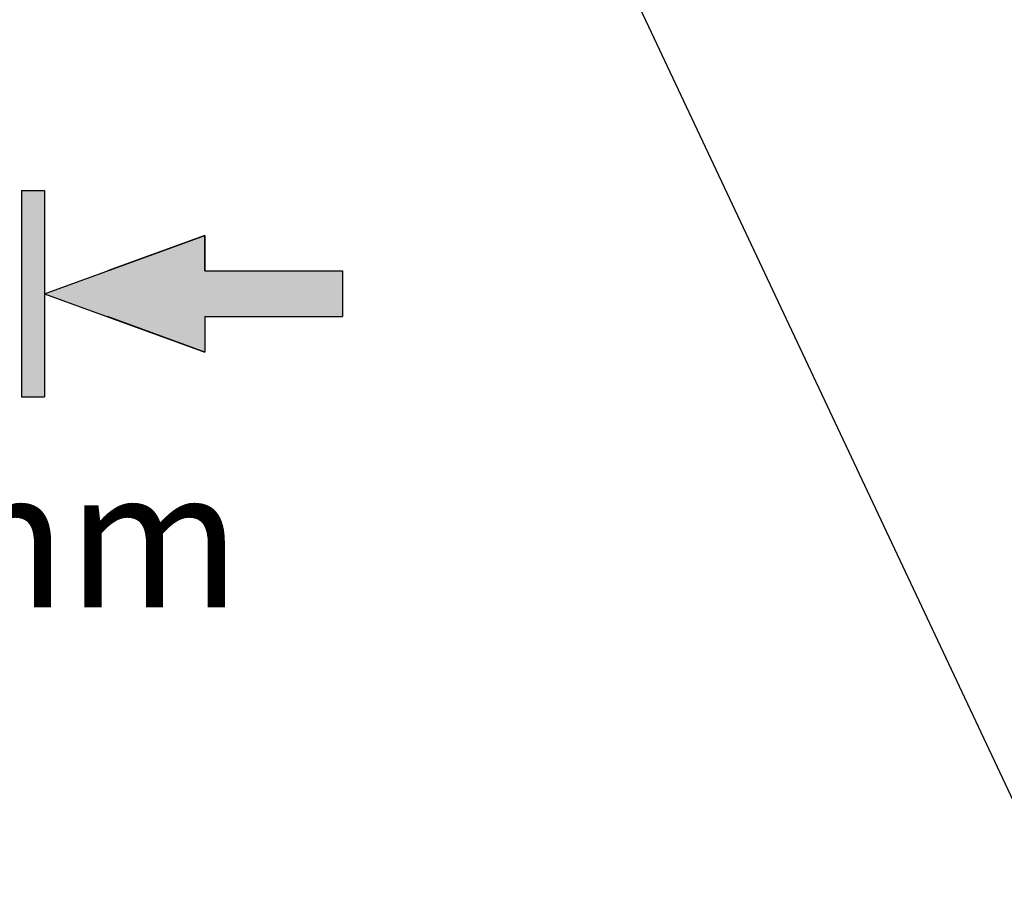
# Model space of a CAD drawing. Extents: x 236 to 507, y 172 to 367.
# Drawn here: x 326 to 333, y 271 to 278 of the extents above; entities that cross this region are included whole.
import ezdxf

# ---------------------------------------------------------------- set-up
doc = ezdxf.new("R2010")
doc.units = 0
doc.layers.add('外形線', color=7, linetype='CONTINUOUS')
doc.layers.add('文字', color=6, linetype='CONTINUOUS')
doc.styles.add('STYLE3', font='romans.shx', dxfattribs={"bigfont": 'bigfont.shx'})

# ---------------------------------------------------------------- blocks, each defined once
blk = doc.blocks.new('*U25')
at = {"layer": '外形線', "linetype": 'CONTINUOUS'}
for p, q in [((326.2578, 276.6623), (326.4245, 276.6623)), ((326.2578, 276.6623), (326.2578, 276.3369)), ((326.4245, 276.6623), (326.4245, 276.3369)), ((326.2578, 276.3369), (326.2578, 276.079)), ((326.4245, 276.3369), (326.4245, 276.079)), ((327.5912, 276.3369), (326.8824, 276.079)), ((327.5912, 276.079), (327.5912, 276.3369)), ((326.2578, 276.079), (326.2578, 275.9123)), ((327.5912, 276.079), (328.5912, 276.079)), ((328.5912, 276.079), (328.5912, 275.9123)), ((326.2578, 275.9123), (326.2578, 275.7456)), ((328.5912, 275.9123), (328.5912, 275.7456)), ((326.2578, 275.7456), (326.2578, 275.4877)), ((326.4245, 275.7456), (326.4245, 275.4877)), ((327.5912, 275.4877), (326.8824, 275.7456)), ((327.5912, 275.7456), (328.5912, 275.7456)), ((327.5912, 275.7456), (327.5912, 275.4877)), ((326.2578, 275.4877), (326.2578, 275.1623)), ((326.4245, 275.4877), (326.4245, 275.1623)), ((326.2578, 275.1623), (326.4245, 275.1623))]:
    blk.add_line(p, q, dxfattribs=at)
for points in [[(326.2578, 276.6623), (326.2578, 276.6623), (326.4245, 276.6623)], [(326.2578, 276.6623), (326.2578, 276.3369), (326.4245, 276.3369)], [(326.2578, 276.3369), (326.2578, 276.079), (326.4245, 276.079)], [(327.5912, 276.3369), (326.8824, 276.079), (327.5912, 276.079)], [(326.2578, 276.079), (326.2578, 275.9123), (326.4245, 275.9123)], [(326.8824, 276.079), (326.4245, 275.9123), (328.5912, 275.9123)], [(327.5912, 276.079), (327.5912, 276.079), (328.5912, 276.079)], [(326.2578, 275.9123), (326.2578, 275.7456), (326.4245, 275.7456)], [(326.4245, 275.9123), (326.8824, 275.7456), (328.5912, 275.7456)], [(326.2578, 275.7456), (326.2578, 275.4877), (326.4245, 275.4877)], [(327.5912, 275.7456), (327.5912, 275.7456), (328.5912, 275.7456)], [(326.2578, 275.4877), (326.2578, 275.1623), (326.4245, 275.1623)], [(326.2578, 275.1623), (326.2578, 275.1623), (326.4245, 275.1623)]]:
    blk.add_solid(points, dxfattribs=at)
at = {"layer": '外形線', "linetype": 'CONTINUOUS', "extrusion": (0, 0, -1)}
for points in [[(-326.2578, 276.6623), (-326.4245, 276.6623), (-326.4245, 276.3369)], [(-326.2578, 276.3369), (-326.4245, 276.3369), (-326.4245, 276.079)], [(-326.2578, 276.079), (-326.4245, 276.079), (-326.4245, 275.9123)], [(-326.8824, 276.079), (-328.5912, 276.079), (-328.5912, 275.9123)], [(-326.2578, 275.9123), (-326.4245, 275.9123), (-326.4245, 275.7456)], [(-326.4245, 275.9123), (-328.5912, 275.9123), (-328.5912, 275.7456)], [(-326.2578, 275.7456), (-326.4245, 275.7456), (-326.4245, 275.4877)], [(-326.8824, 275.7456), (-327.5912, 275.7456), (-327.5912, 275.4877)], [(-326.2578, 275.4877), (-326.4245, 275.4877), (-326.4245, 275.1623)]]:
    blk.add_solid(points, dxfattribs=at)

msp = doc.modelspace()

# ---------------------------------------------------------------- linework, layer by layer
at = {"layer": '外形線'}
for p, q in [((326.6354, 286.7431), (335.6194, 267.6513)), ((326.2578, 276.6623), (326.2578, 275.1623)), ((326.2578, 276.6623), (326.4245, 276.6623)), ((326.4245, 276.6623), (326.4245, 275.1623)), ((326.4245, 275.9123), (327.5912, 276.3369)), ((327.5912, 276.3369), (327.5912, 276.079)), ((327.5912, 276.079), (328.5912, 276.079)), ((328.5912, 276.079), (328.5912, 275.7456)), ((326.4245, 275.9123), (327.5912, 275.4877)), ((327.5912, 275.7456), (328.5912, 275.7456)), ((327.5912, 275.7456), (327.5912, 275.4877)), ((326.2578, 275.1623), (326.4245, 275.1623))]:
    msp.add_line(p, q, dxfattribs=at)
for radius in [26.4, 23]:
    msp.add_circle((325.8265, 288.4623), radius, dxfattribs=at)

# ---------------------------------------------------------------- block references
at = {"layer": '外形線', "linetype": 'CONTINUOUS'}
msp.add_blockref('*U25', (0, 0), dxfattribs=at)

# ---------------------------------------------------------------- texts
at = {"layer": '文字', "style": 'STYLE3'}
msp.add_text('0.01mm', height=1, dxfattribs=at).set_placement((322.675, 273.6317))

doc.saveas('drawing.dxf')
